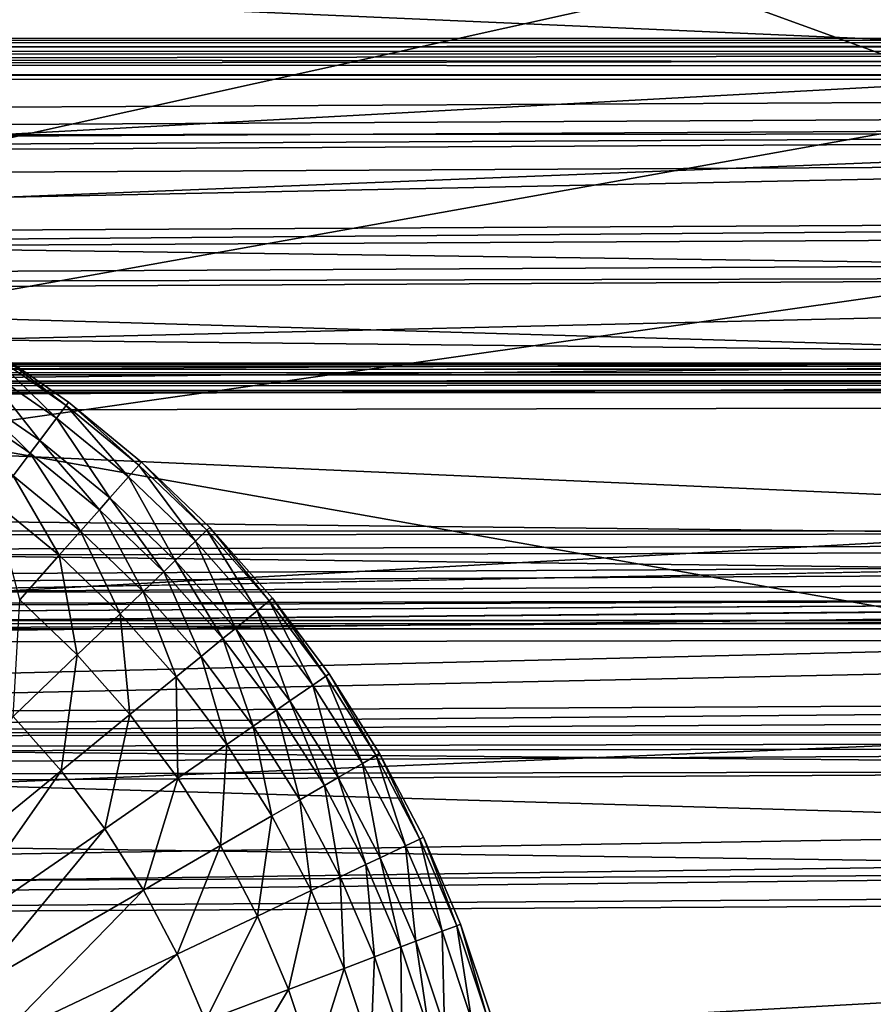
# Model space of a CAD drawing. Extents: x -102 to 102, y -45 to 46.
# Drawn here: x 5 to 12, y 3 to 10 of the extents above; entities that cross this region are included whole.
import ezdxf

# ---------------------------------------------------------------- set-up
doc = ezdxf.new("R2010")
doc.units = 0
doc.header["$MEASUREMENT"] = 0
doc.layers.get('0').update_dxf_attribs({"linetype": 'CONTINUOUS'})

msp = doc.modelspace()

# ---------------------------------------------------------------- linework, layer by layer
for points in [[(0.4142, 29.0477, -90.1019), (-11.597, 9.2369, -68.9873), (28.5546, 9.4493, -45.536)], [(60.9279, 27.7775, -52.4923), (0.4142, 29.0477, -90.1019), (28.5546, 9.4493, -45.536)], [(28.9593, 8.5268, -46.2206), (-11.1923, 8.3144, -69.6719), (0.8189, 28.1252, -90.7864)], [(28.9593, 8.5268, -46.2206), (0.8189, 28.1252, -90.7864), (58.8258, 23.7023, -50.169)], [(19.0461, 8.2742, -29.2455), (-21.1055, 8.0618, -52.6969), (-33.3104, 27.2554, -32.3448)], [(19.0461, 8.2742, -29.2455), (-33.3104, 27.2554, -32.3448), (30.4964, 22.9804, -1.6591)], [(-33.7213, 26.3121, -31.6328), (-21.5164, 7.1184, -51.9848), (18.6352, 7.3308, -28.5335)], [(28.7426, 25.0916, 2.6374), (-33.7213, 26.3121, -31.6328), (18.6352, 7.3308, -28.5335)], [(4.4315, 16.5012, -96.8662), (-10.2942, 5.7462, -71.1861), (29.8574, 5.9585, -47.7348)], [(64.7266, 15.9603, -58.889), (4.4315, 16.5012, -96.8662), (29.8574, 5.9585, -47.7348)], [(30.0706, 4.8197, -48.0895), (-10.081, 4.6073, -71.5408), (4.6447, 15.3623, -97.221)], [(30.0706, 4.8197, -48.0895), (4.6447, 15.3623, -97.221), (62.0014, 13.1084, -55.51)], [(17.9102, 4.5098, -27.2666), (-22.2414, 4.2974, -50.7179), (-37.2212, 14.2954, -25.5317)], [(17.9102, 4.5098, -27.2666), (-37.2212, 14.2954, -25.5317), (27.2503, 12.2228, 3.9962)], [(24.1238, 13.4711, 10.8154), (-37.442, 13.1454, -25.1433), (-22.4622, 3.1474, -50.3295)], [(26.216, 11.8643, 6.5893), (24.1238, 13.4711, 10.8154), (-22.4622, 3.1474, -50.3295)], [(-78.515, 9.0152, -46.4375), (-78.0906, 12.5326, -47.1959), (25.3928, 13.0801, 13.2456)], [(-78.515, 9.0152, -46.4375), (25.3928, 13.0801, 13.2456), (24.9684, 9.5627, 14.004)], [(-34.5039, 12.4859, -121.8215), (69.4297, 9.5151, -62.1189), (68.9795, 13.0334, -61.3799)], [(26.0745, 9.3475, 13.4157), (26.4886, 12.7798, 12.6756), (-43.9464, 12.4072, -28.4633)], [(69.0213, 12.7343, -60.1452), (-0.9744, 8.9284, -102.0052), (-1.4137, 12.3616, -101.2841)], [(69.0213, 12.7343, -60.1452), (69.4606, 9.301, -60.8662), (-0.9744, 8.9284, -102.0052)], [(-34.5039, 12.4859, -121.8215), (-34.0537, 8.9676, -122.5604), (69.4297, 9.5151, -62.1189)], [(26.0745, 9.3475, 13.4157), (-43.9464, 12.4072, -28.4633), (-44.3605, 8.9749, -27.7232)], [(27.6805, 10.2962, 2.1377), (26.216, 11.8643, 6.5893), (-22.4622, 3.1474, -50.3295)], [(-22.4622, 3.1474, -50.3295), (26.764, 5.1849, -15.5935), (27.6805, 10.2962, 2.1377)], [(-93.0108, 9.9676, 25.0538), (92.1926, 10, 25.0538), (91.1085, 9.8793, 25.0538)], [(92.1926, 10, 25.5946), (-93.0108, 9.9676, 25.5946), (-92.6012, 9.6532, 25.6295)], [(92.1926, 10, 33.073), (-93.0108, 9.9676, 33.073), (-93.0108, 9.9676, 33.5524)], [(92.1926, 10, 33.073), (-93.0108, 9.9676, 33.5524), (92.1926, 10, 33.5524)], [(92.1926, 10, 33.5524), (-93.0108, 9.9676, 33.5524), (-93.0108, 9.9676, 33.9301)], [(92.1926, 10, 33.5524), (-93.0108, 9.9676, 33.9301), (92.1926, 10, 33.9301)], [(92.1926, 10, 33.9301), (-93.0108, 9.9676, 33.9301), (-92.693, 9.9344, 33.9301)], [(91.8068, 9.6846, 32.9633), (-93.0108, 9.9676, 33.073), (92.1926, 10, 33.073)], [(92.1926, 10, 25.0538), (-93.0108, 9.9676, 25.0538), (-93.0108, 9.9676, 25.5946)], [(92.1926, 10, 25.0538), (-93.0108, 9.9676, 25.5946), (92.1926, 10, 25.5946)], [(-93.0108, 9.9676, 25.0538), (91.1085, 9.8793, 25.0538), (-91.8598, 9.8473, 25.0538)], [(91.8068, 9.6846, 32.9633), (-92.6012, 9.6532, 32.9633), (-93.0108, 9.9676, 33.073)], [(92.1926, 10, 33.9301), (-92.693, 9.9344, 33.9301), (91.8932, 9.9667, 33.9301)], [(92.1926, 10, 25.5946), (-92.6012, 9.6532, 25.6295), (91.8068, 9.6846, 25.6295)], [(91.8932, 9.9667, 33.9301), (-92.693, 9.9344, 33.9301), (-92.0573, 9.8679, 33.9301)], [(91.8932, 9.9667, 33.9301), (-92.0573, 9.8679, 33.9301), (91.2945, 9.9, 33.9301)], [(91.2945, 9.9, 33.9301), (-92.0573, 9.8679, 33.9301), (-90.3093, 9.6852, 33.9301)], [(91.2945, 9.9, 33.9301), (-90.3093, 9.6852, 33.9301), (89.6481, 9.7167, 33.9301)], [(-91.8598, 9.8473, 25.0538), (91.1085, 9.8793, 25.0538), (89.6799, 9.7203, 25.0538)], [(-91.8598, 9.8473, 25.0538), (89.6799, 9.7203, 25.0538), (-90.343, 9.6888, 25.0538)], [(91.8068, 9.6846, 25.6295), (-92.6012, 9.6532, 25.6295), (-92.6012, 9.6532, 26.1936)], [(91.8068, 9.6846, 25.6295), (-92.6012, 9.6532, 26.1936), (91.8068, 9.6846, 26.1936)], [(91.8068, 9.6846, 26.1936), (-92.6012, 9.6532, 26.1936), (-92.6012, 9.6532, 32.9633)], [(91.8068, 9.6846, 26.1936), (-92.6012, 9.6532, 32.9633), (91.8068, 9.6846, 32.9633)], [(-90.343, 9.6888, 25.0538), (89.6799, 9.7203, 25.0538), (76.6859, 7.3639, 25.0538)], [(-90.343, 9.6888, 25.0538), (76.6859, 7.3639, 25.0538), (-76.5467, 7.3401, 25.0538)], [(89.6481, 9.7167, 33.9301), (-90.3093, 9.6852, 33.9301), (-56.9133, 6.195, 33.9301)], [(89.6481, 9.7167, 33.9301), (-56.9133, 6.195, 33.9301), (58.1942, 6.2152, 33.9301)], [(-78.795, 5.4393, -45.9258), (-78.515, 9.0152, -46.4375), (24.9684, 9.5627, 14.004)], [(-78.795, 5.4393, -45.9258), (24.9684, 9.5627, 14.004), (24.6884, 5.9868, 14.5158)], [(-34.0537, 8.9676, -122.5604), (69.736, 5.9385, -62.6108), (69.4297, 9.5151, -62.1189)], [(28.6371, 9.2612, -45.6756), (28.5546, 9.4493, -45.536), (-11.597, 9.2369, -68.9873)], [(25.8013, 5.8581, 13.9151), (26.0745, 9.3475, 13.4157), (-44.3605, 8.9749, -27.7232)], [(69.4606, 9.301, -60.8662), (-0.6756, 5.4383, -102.4852), (-0.9744, 8.9284, -102.0052)], [(69.4606, 9.301, -60.8662), (69.7594, 5.811, -61.3463), (-0.6756, 5.4383, -102.4852)], [(28.6371, 9.2612, -45.6756), (-11.597, 9.2369, -68.9873), (-11.5145, 9.0488, -69.1269)], [(-11.2425, 8.4289, -69.5869), (28.6371, 9.2612, -45.6756), (-11.5145, 9.0488, -69.1269)], [(-11.2425, 8.4289, -69.5869), (28.9091, 8.6413, -46.1356), (28.6371, 9.2612, -45.6756)], [(25.8013, 5.8581, 13.9151), (-44.3605, 8.9749, -27.7232), (-44.6337, 5.4854, -27.2239)], [(-34.0537, 8.9676, -122.5604), (-33.7474, 5.391, -123.0523), (69.736, 5.9385, -62.6108)], [(-11.1923, 8.3144, -69.6719), (28.9091, 8.6413, -46.1356), (-11.2425, 8.4289, -69.5869)], [(-11.1923, 8.3144, -69.6719), (28.9593, 8.5268, -46.2206), (28.9091, 8.6413, -46.1356)], [(-21.1055, 8.0618, -52.6969), (19.0461, 8.2742, -29.2455), (18.9951, 8.1571, -29.1572)], [(-21.1055, 8.0618, -52.6969), (18.9951, 8.1571, -29.1572), (-21.1565, 7.9447, -52.6085)], [(-21.1565, 7.9447, -52.6085), (18.9951, 8.1571, -29.1572), (18.719, 7.5232, -28.6787)], [(-21.1565, 7.9447, -52.6085), (18.719, 7.5232, -28.6787), (-21.4326, 7.3108, -52.13)], [(4.7927, 7.5791, 24.236), (5.3144, 7.0722, 24.236), (4.7281, 7.4769, 24.236)], [(4.8092, 7.6052, 24.236), (5.3871, 7.1689, 24.236), (4.7927, 7.5791, 24.236)], [(4.7927, 7.5791, 24.236), (5.3871, 7.1689, 24.236), (5.3144, 7.0722, 24.236)], [(4.8092, 7.6052, 25.0538), (5.4056, 7.1936, 25.0538), (5.4056, 7.1936, 24.5851)], [(4.8092, 7.6052, 25.0538), (5.4056, 7.1936, 24.5851), (4.8092, 7.6052, 24.5851)], [(4.8092, 7.6052, 24.5851), (5.4056, 7.1936, 24.5851), (5.4056, 7.1936, 24.236)], [(4.8092, 7.6052, 24.5851), (5.4056, 7.1936, 24.236), (4.8092, 7.6052, 24.236)], [(4.8092, 7.6052, 24.236), (5.4056, 7.1936, 24.236), (5.3871, 7.1689, 24.236)], [(-90.2911, 7.482, 33.1747), (89.4968, 7.5063, 33.1747), (88.4445, 7.4157, 33.1747)], [(89.4968, 7.5063, 33.1747), (-90.2911, 7.482, 33.1747), (-90.2911, 7.482, 34.1563)], [(89.4968, 7.5063, 33.1747), (-90.2911, 7.482, 34.1563), (89.4968, 7.5063, 34.1563)], [(89.4968, 7.5063, 34.1563), (-90.2911, 7.482, 34.1563), (-90.2911, 7.482, 35.1379)], [(89.4968, 7.5063, 34.1563), (-90.2911, 7.482, 35.1379), (89.4968, 7.5063, 35.1379)], [(89.4968, 7.5063, 35.1379), (-90.2911, 7.482, 35.1379), (-90.2911, 7.482, 46.9175)], [(89.4968, 7.5063, 35.1379), (-90.2911, 7.482, 46.9175), (89.4968, 7.5063, 46.9175)], [(89.4968, 7.5063, 46.9175), (-90.2911, 7.482, 46.9175), (-90.2911, 7.482, 47.8991)], [(89.4968, 7.5063, 46.9175), (-90.2911, 7.482, 47.8991), (89.4968, 7.5063, 47.8991)], [(89.4968, 7.5063, 47.8991), (-90.2911, 7.482, 47.8991), (-90.2911, 7.482, 48.5535)], [(89.4968, 7.5063, 47.8991), (-90.2911, 7.482, 48.5535), (89.4968, 7.5063, 48.5535)], [(89.4968, 7.5063, 48.5535), (-90.2911, 7.482, 48.5535), (-89.9826, 7.457, 48.5535)], [(-90.2911, 7.482, 33.1747), (88.4445, 7.4157, 33.1747), (-89.1738, 7.3917, 33.1747)], [(89.4968, 7.5063, 48.5535), (-89.9826, 7.457, 48.5535), (89.2062, 7.4813, 48.5535)], [(89.2062, 7.4813, 48.5535), (-89.9826, 7.457, 48.5535), (-89.3655, 7.4072, 48.5535)], [(89.2062, 7.4813, 48.5535), (-89.3655, 7.4072, 48.5535), (88.625, 7.4313, 48.5535)], [(18.719, 7.5232, -28.6787), (18.6352, 7.3308, -28.5335), (-21.5164, 7.1184, -51.9848)], [(18.719, 7.5232, -28.6787), (-21.5164, 7.1184, -51.9848), (-21.4326, 7.3108, -52.13)], [(4.7281, 7.4769, 24.236), (5.1852, 6.9003, 24.236), (4.6132, 7.2952, 24.236)], [(4.7281, 7.4769, 24.236), (5.3144, 7.0722, 24.236), (5.1852, 6.9003, 24.236)], [(88.625, 7.4313, 48.5535), (-89.3655, 7.4072, 48.5535), (-87.6686, 7.27, 48.5535)], [(-89.1738, 7.3917, 33.1747), (88.4445, 7.4157, 33.1747), (87.0576, 7.2963, 33.1747)], [(88.625, 7.4313, 48.5535), (-87.6686, 7.27, 48.5535), (87.0268, 7.2937, 48.5535)], [(-89.1738, 7.3917, 33.1747), (87.0576, 7.2963, 33.1747), (-87.7013, 7.2727, 33.1747)], [(-77.2193, 7.2686, 25.0538), (-76.5467, 7.3401, 25.0538), (76.6859, 7.3639, 25.0538)], [(-77.2193, 7.2686, 25.0538), (76.6859, 7.3639, 25.0538), (78.0354, 7.2686, 25.0538)], [(-87.7013, 7.2727, 33.1747), (87.0576, 7.2963, 33.1747), (74.4435, 5.5276, 33.1747)], [(-87.7013, 7.2727, 33.1747), (74.4435, 5.5276, 33.1747), (-74.3084, 5.5097, 33.1747)], [(87.0268, 7.2937, 48.5535), (-87.6686, 7.27, 48.5535), (-55.2492, 4.6502, 48.5535)], [(-78.5339, 6.985, 25.0538), (-77.2193, 7.2686, 25.0538), (78.0354, 7.2686, 25.0538)], [(-78.5339, 6.985, 25.0538), (78.0354, 7.2686, 25.0538), (82.7534, 5.1012, 25.0538)], [(87.0268, 7.2937, 48.5535), (-55.2492, 4.6502, 48.5535), (56.4926, 4.6653, 48.5535)], [(4.6132, 7.2952, 24.236), (5.1118, 6.8026, 24.236), (4.5478, 7.1918, 24.236)], [(4.6132, 7.2952, 24.236), (5.1852, 6.9003, 24.236), (5.1118, 6.8026, 24.236)], [(4.5478, 7.1918, 24.236), (5.1118, 6.8026, 24.236), (4.9811, 6.6287, 24.236)], [(5.4056, 7.1936, 24.236), (5.9464, 6.7122, 24.236), (5.3871, 7.1689, 24.236)], [(5.4056, 7.1936, 25.0538), (5.9669, 6.7353, 25.0538), (5.9669, 6.7353, 24.5851)], [(5.4056, 7.1936, 25.0538), (5.9669, 6.7353, 24.5851), (5.4056, 7.1936, 24.5851)], [(5.4056, 7.1936, 24.5851), (5.9669, 6.7353, 24.5851), (5.9669, 6.7353, 24.236)], [(5.4056, 7.1936, 24.5851), (5.9669, 6.7353, 24.236), (5.4056, 7.1936, 24.236)], [(5.4056, 7.1936, 24.236), (5.9669, 6.7353, 24.236), (5.9464, 6.7122, 24.236)], [(5.3871, 7.1689, 24.236), (5.8663, 6.6216, 24.236), (5.3144, 7.0722, 24.236)], [(5.3871, 7.1689, 24.236), (5.9464, 6.7122, 24.236), (5.8663, 6.6216, 24.236)], [(5.3144, 7.0722, 24.236), (5.7237, 6.4607, 24.236), (5.1852, 6.9003, 24.236)], [(5.3144, 7.0722, 24.236), (5.8663, 6.6216, 24.236), (5.7237, 6.4607, 24.236)], [(83.9718, -3.682, 25.0538), (-84.2759, -0.2965, 25.0538), (-78.5339, 6.985, 25.0538)], [(-78.5339, 6.985, 25.0538), (82.7534, 5.1012, 25.0538), (83.9718, -3.682, 25.0538)], [(5.1852, 6.9003, 24.236), (5.6426, 6.3692, 24.236), (5.1118, 6.8026, 24.236)], [(5.1852, 6.9003, 24.236), (5.7237, 6.4607, 24.236), (5.6426, 6.3692, 24.236)], [(5.1118, 6.8026, 24.236), (5.4984, 6.2064, 24.236), (4.9811, 6.6287, 24.236)], [(5.1118, 6.8026, 24.236), (5.6426, 6.3692, 24.236), (5.4984, 6.2064, 24.236)], [(5.9669, 6.7353, 24.236), (6.4673, 6.2119, 24.236), (5.9464, 6.7122, 24.236)], [(5.9669, 6.7353, 25.0538), (6.4895, 6.2333, 25.0538), (6.4895, 6.2333, 24.5851)], [(5.9669, 6.7353, 25.0538), (6.4895, 6.2333, 24.5851), (5.9669, 6.7353, 24.5851)], [(5.9669, 6.7353, 24.5851), (6.4895, 6.2333, 24.5851), (6.4895, 6.2333, 24.236)], [(5.9669, 6.7353, 24.5851), (6.4895, 6.2333, 24.236), (5.9669, 6.7353, 24.236)], [(5.9669, 6.7353, 24.236), (6.4895, 6.2333, 24.236), (6.4673, 6.2119, 24.236)], [(5.9464, 6.7122, 24.236), (6.3801, 6.1281, 24.236), (5.8663, 6.6216, 24.236)], [(5.9464, 6.7122, 24.236), (6.4673, 6.2119, 24.236), (6.3801, 6.1281, 24.236)], [(4.9811, 6.6287, 22.9735), (5.3344, 6.0213, 22.4139), (4.8326, 6.431, 22.4139)], [(4.9811, 6.6287, 24.236), (5.4984, 6.2064, 24.236), (5.4984, 6.2064, 24.0074)], [(4.9811, 6.6287, 24.236), (5.4984, 6.2064, 24.0074), (4.9811, 6.6287, 24.0074)], [(4.9811, 6.6287, 24.0074), (5.4984, 6.2064, 24.0074), (5.4984, 6.2064, 23.6617)], [(4.9811, 6.6287, 24.0074), (5.4984, 6.2064, 23.6617), (4.9811, 6.6287, 23.6617)], [(4.9811, 6.6287, 23.6617), (5.4984, 6.2064, 23.6617), (5.4984, 6.2064, 23.6617)], [(4.9811, 6.6287, 23.6617), (5.4984, 6.2064, 23.6617), (4.9811, 6.6287, 23.6617)], [(4.9811, 6.6287, 23.6617), (5.4984, 6.2064, 23.6617), (5.4984, 6.2064, 22.9735)], [(4.9811, 6.6287, 23.6617), (5.4984, 6.2064, 22.9735), (4.9811, 6.6287, 22.9735)], [(4.9811, 6.6287, 22.9735), (5.4984, 6.2064, 22.9735), (5.3344, 6.0213, 22.4139)], [(5.8663, 6.6216, 24.236), (6.225, 5.9792, 24.236), (5.7237, 6.4607, 24.236)], [(5.8663, 6.6216, 24.236), (6.3801, 6.1281, 24.236), (6.225, 5.9792, 24.236)], [(4.8326, 6.431, 22.4139), (5.3344, 6.0213, 22.4139), (5.0314, 5.6793, 22.1922)], [(5.7237, 6.4607, 24.236), (6.1368, 5.8945, 24.236), (5.6426, 6.3692, 24.236)], [(5.7237, 6.4607, 24.236), (6.225, 5.9792, 24.236), (6.1368, 5.8945, 24.236)], [(5.6426, 6.3692, 24.236), (5.9799, 5.7438, 24.236), (5.4984, 6.2064, 24.236)], [(5.6426, 6.3692, 24.236), (6.1368, 5.8945, 24.236), (5.9799, 5.7438, 24.236)], [(58.1942, 6.2152, 33.9301), (-57.4186, 6.1347, 33.9301), (-58.4061, 5.8953, 33.9301)], [(59.208, 6.1347, 33.9301), (58.1942, 6.2152, 33.9301), (-58.4061, 5.8953, 33.9301)], [(58.1942, 6.2152, 33.9301), (-56.9133, 6.195, 33.9301), (-57.4186, 6.1347, 33.9301)], [(5.4984, 6.2064, 22.9735), (5.8016, 5.5725, 22.4139), (5.3344, 6.0213, 22.4139)], [(5.4984, 6.2064, 24.236), (5.9799, 5.7438, 24.236), (5.9799, 5.7438, 24.0074)], [(5.4984, 6.2064, 24.236), (5.9799, 5.7438, 24.0074), (5.4984, 6.2064, 24.0074)], [(5.4984, 6.2064, 24.0074), (5.9799, 5.7438, 24.0074), (5.9799, 5.7438, 23.6617)], [(5.4984, 6.2064, 24.0074), (5.9799, 5.7438, 23.6617), (5.4984, 6.2064, 23.6617)], [(5.4984, 6.2064, 23.6617), (5.9799, 5.7438, 23.6617), (5.9799, 5.7438, 23.6617)], [(5.4984, 6.2064, 23.6617), (5.9799, 5.7438, 23.6617), (5.4984, 6.2064, 23.6617)], [(5.4984, 6.2064, 23.6617), (5.9799, 5.7438, 23.6617), (5.9799, 5.7438, 22.9735)], [(5.4984, 6.2064, 23.6617), (5.9799, 5.7438, 22.9735), (5.4984, 6.2064, 22.9735)], [(5.4984, 6.2064, 22.9735), (5.9799, 5.7438, 22.9735), (5.8016, 5.5725, 22.4139)], [(6.4673, 6.2119, 24.236), (6.8525, 5.5949, 24.236), (6.3801, 6.1281, 24.236)], [(6.4895, 6.2333, 24.236), (6.9461, 5.6714, 24.236), (6.4673, 6.2119, 24.236)], [(6.4673, 6.2119, 24.236), (6.9461, 5.6714, 24.236), (6.8525, 5.5949, 24.236)], [(6.4895, 6.2333, 25.0538), (6.9701, 5.6909, 25.0538), (6.9701, 5.6909, 24.5851)], [(6.4895, 6.2333, 25.0538), (6.9701, 5.6909, 24.5851), (6.4895, 6.2333, 24.5851)], [(6.4895, 6.2333, 24.5851), (6.9701, 5.6909, 24.5851), (6.9701, 5.6909, 24.236)], [(6.4895, 6.2333, 24.5851), (6.9701, 5.6909, 24.236), (6.4895, 6.2333, 24.236)], [(6.4895, 6.2333, 24.236), (6.9701, 5.6909, 24.236), (6.9461, 5.6714, 24.236)], [(59.208, 6.1347, 33.9301), (-58.4061, 5.8953, 33.9301), (-61.6059, 3.5306, 33.9301)], [(59.208, 6.1347, 33.9301), (-61.6059, 3.5306, 33.9301), (-61.3002, -3.9308, 33.9301)], [(-61.3002, -3.9308, 33.9301), (64.468, 0.7492, 33.9301), (59.208, 6.1347, 33.9301)], [(6.3801, 6.1281, 24.236), (6.6859, 5.4589, 24.236), (6.225, 5.9792, 24.236)], [(6.3801, 6.1281, 24.236), (6.8525, 5.5949, 24.236), (6.6859, 5.4589, 24.236)], [(-78.795, 5.4393, -45.9258), (24.6884, 5.9868, 14.5158), (24.6779, 5.7037, 14.5363)], [(5.3344, 6.0213, 22.4139), (5.4721, 5.256, 22.1922), (5.0314, 5.6793, 22.1922)], [(5.3344, 6.0213, 22.4139), (5.8016, 5.5725, 22.4139), (5.4721, 5.256, 22.1922)], [(6.225, 5.9792, 24.236), (6.5912, 5.3816, 24.236), (6.1368, 5.8945, 24.236)], [(6.225, 5.9792, 24.236), (6.6859, 5.4589, 24.236), (6.5912, 5.3816, 24.236)], [(-33.7474, 5.391, -123.0523), (69.8963, 2.327, -62.8525), (69.736, 5.9385, -62.6108)], [(29.9008, 5.7264, -47.8071), (29.8574, 5.9585, -47.7348), (-10.2942, 5.7462, -71.1861)], [(6.1368, 5.8945, 24.236), (6.4227, 5.244, 24.236), (5.9799, 5.7438, 24.236)], [(6.1368, 5.8945, 24.236), (6.5912, 5.3816, 24.236), (6.4227, 5.244, 24.236)], [(25.7957, 5.7061, 13.9261), (25.8013, 5.8581, 13.9151), (-44.6337, 5.4854, -27.2239)], [(29.9008, 5.7264, -47.8071), (-10.2942, 5.7462, -71.1861), (-10.2508, 5.514, -71.2584)], [(69.7594, 5.811, -61.3463), (-0.5191, 1.9141, -102.7211), (-0.6756, 5.4383, -102.4852)], [(69.7594, 5.811, -61.3463), (69.9158, 2.2868, -61.5821), (-0.5191, 1.9141, -102.7211)], [(5.9799, 5.7438, 22.9735), (6.2312, 5.0876, 22.4139), (5.8016, 5.5725, 22.4139)], [(5.9799, 5.7438, 24.236), (6.4227, 5.244, 24.236), (6.4227, 5.244, 24.0074)], [(5.9799, 5.7438, 24.236), (6.4227, 5.244, 24.0074), (5.9799, 5.7438, 24.0074)], [(5.9799, 5.7438, 24.0074), (6.4227, 5.244, 24.0074), (6.4227, 5.244, 23.6617)], [(5.9799, 5.7438, 24.0074), (6.4227, 5.244, 23.6617), (5.9799, 5.7438, 23.6617)], [(5.9799, 5.7438, 23.6617), (6.4227, 5.244, 23.6617), (6.4227, 5.244, 23.6617)], [(5.9799, 5.7438, 23.6617), (6.4227, 5.244, 23.6617), (5.9799, 5.7438, 23.6617)], [(5.9799, 5.7438, 23.6617), (6.4227, 5.244, 23.6617), (6.4227, 5.244, 22.9735)], [(5.9799, 5.7438, 23.6617), (6.4227, 5.244, 22.9735), (5.9799, 5.7438, 22.9735)], [(5.9799, 5.7438, 22.9735), (6.4227, 5.244, 22.9735), (6.2312, 5.0876, 22.4139)], [(-9.4702, 5.3969, -5.0974), (-78.795, 5.4393, -45.9258), (24.6779, 5.7037, 14.5363)], [(-44.6337, 5.4854, -27.2239), (-8.7199, 5.2749, -6.3808), (25.7957, 5.7061, 13.9261)], [(-10.1075, 4.7486, -71.4968), (29.9008, 5.7264, -47.8071), (-10.2508, 5.514, -71.2584)], [(-10.1075, 4.7486, -71.4968), (30.0441, 4.961, -48.0455), (29.9008, 5.7264, -47.8071)], [(-9.4702, 5.3969, -5.0974), (24.6779, 5.7037, 14.5363), (25.46, 5.7064, 14.5008)], [(25.46, 5.7064, 14.5008), (25.7957, 5.7061, 13.9261), (-9.4702, 5.3969, -5.0974)], [(25.7957, 5.7061, 13.9261), (-8.7199, 5.2749, -6.3808), (-9.4702, 5.3969, -5.0974)], [(5.0314, 5.6793, 22.1922), (5.4721, 5.256, 22.1922), (4.9812, 4.7845, 21.9547)], [(6.9461, 5.6714, 24.236), (7.2805, 5.0253, 24.236), (6.8525, 5.5949, 24.236)], [(6.9701, 5.6909, 24.236), (7.38, 5.094, 24.236), (6.9461, 5.6714, 24.236)], [(6.9461, 5.6714, 24.236), (7.38, 5.094, 24.236), (7.2805, 5.0253, 24.236)], [(6.9701, 5.6909, 25.0538), (7.4054, 5.1116, 25.0538), (7.4054, 5.1116, 24.5851)], [(6.9701, 5.6909, 25.0538), (7.4054, 5.1116, 24.5851), (6.9701, 5.6909, 24.5851)], [(6.9701, 5.6909, 24.5851), (7.4054, 5.1116, 24.5851), (7.4054, 5.1116, 24.236)], [(6.9701, 5.6909, 24.5851), (7.4054, 5.1116, 24.236), (6.9701, 5.6909, 24.236)], [(6.9701, 5.6909, 24.236), (7.4054, 5.1116, 24.236), (7.38, 5.094, 24.236)], [(6.8525, 5.5949, 24.236), (7.1035, 4.9032, 24.236), (6.6859, 5.4589, 24.236)], [(6.8525, 5.5949, 24.236), (7.2805, 5.0253, 24.236), (7.1035, 4.9032, 24.236)], [(-74.9613, 5.456, 33.1747), (-74.3084, 5.5097, 33.1747), (74.4435, 5.5276, 33.1747)], [(-74.9613, 5.456, 33.1747), (74.4435, 5.5276, 33.1747), (75.7536, 5.456, 33.1747)], [(5.8016, 5.5725, 22.4139), (5.8773, 4.7987, 22.1922), (5.4721, 5.256, 22.1922)], [(5.8016, 5.5725, 22.4139), (6.2312, 5.0876, 22.4139), (5.8773, 4.7987, 22.1922)], [(-76.2375, 5.2431, 33.1747), (-74.9613, 5.456, 33.1747), (75.7536, 5.456, 33.1747)], [(-76.2375, 5.2431, 33.1747), (75.7536, 5.456, 33.1747), (80.3336, 3.8291, 33.1747)], [(6.6859, 5.4589, 24.236), (7.0029, 4.8337, 24.236), (6.5912, 5.3816, 24.236)], [(6.6859, 5.4589, 24.236), (7.1035, 4.9032, 24.236), (7.0029, 4.8337, 24.236)], [(-33.7474, 5.391, -123.0523), (-33.5872, 1.7795, -123.294), (69.8963, 2.327, -62.8525)], [(6.5912, 5.3816, 24.236), (6.8239, 4.7102, 24.236), (6.4227, 5.244, 24.236)], [(6.5912, 5.3816, 24.236), (7.0029, 4.8337, 24.236), (6.8239, 4.7102, 24.236)], [(81.5164, -2.7638, 33.1747), (-81.8117, -0.2226, 33.1747), (-76.2375, 5.2431, 33.1747)], [(-76.2375, 5.2431, 33.1747), (80.3336, 3.8291, 33.1747), (81.5164, -2.7638, 33.1747)], [(5.4721, 5.256, 22.1922), (5.35, 4.3682, 21.9547), (4.9812, 4.7845, 21.9547)], [(5.4721, 5.256, 22.1922), (5.8773, 4.7987, 22.1922), (5.35, 4.3682, 21.9547)], [(6.4227, 5.244, 22.9735), (6.6204, 4.5697, 22.4139), (6.2312, 5.0876, 22.4139)], [(6.4227, 5.244, 24.236), (6.8239, 4.7102, 24.236), (6.8239, 4.7102, 24.0074)], [(6.4227, 5.244, 24.236), (6.8239, 4.7102, 24.0074), (6.4227, 5.244, 24.0074)], [(6.4227, 5.244, 24.0074), (6.8239, 4.7102, 24.0074), (6.8239, 4.7102, 23.6617)], [(6.4227, 5.244, 24.0074), (6.8239, 4.7102, 23.6617), (6.4227, 5.244, 23.6617)], [(6.4227, 5.244, 23.6617), (6.8239, 4.7102, 23.6617), (6.8239, 4.7102, 23.6617)], [(6.4227, 5.244, 23.6617), (6.8239, 4.7102, 23.6617), (6.4227, 5.244, 23.6617)], [(6.4227, 5.244, 23.6617), (6.8239, 4.7102, 23.6617), (6.8239, 4.7102, 22.9735)], [(6.4227, 5.244, 23.6617), (6.8239, 4.7102, 22.9735), (6.4227, 5.244, 22.9735)], [(6.4227, 5.244, 22.9735), (6.8239, 4.7102, 22.9735), (6.6204, 4.5697, 22.4139)], [(-22.4622, 3.1474, -50.3295), (22.3852, 3.7747, -22.8221), (26.764, 5.1849, -15.5935)], [(6.2312, 5.0876, 22.4139), (6.2444, 4.3102, 22.1922), (5.8773, 4.7987, 22.1922)], [(6.2312, 5.0876, 22.4139), (6.6204, 4.5697, 22.4139), (6.2444, 4.3102, 22.1922)], [(7.38, 5.094, 24.236), (7.6612, 4.4232, 24.236), (7.2805, 5.0253, 24.236)], [(7.4054, 5.1116, 24.236), (7.7659, 4.4837, 24.236), (7.38, 5.094, 24.236)], [(7.38, 5.094, 24.236), (7.7659, 4.4837, 24.236), (7.6612, 4.4232, 24.236)], [(7.4054, 5.1116, 25.0538), (7.7927, 4.4991, 25.0538), (7.7927, 4.4991, 24.5851)], [(7.4054, 5.1116, 25.0538), (7.7927, 4.4991, 24.5851), (7.4054, 5.1116, 24.5851)], [(7.4054, 5.1116, 24.5851), (7.7927, 4.4991, 24.5851), (7.7927, 4.4991, 24.236)], [(7.4054, 5.1116, 24.5851), (7.7927, 4.4991, 24.236), (7.4054, 5.1116, 24.236)], [(7.4054, 5.1116, 24.236), (7.7927, 4.4991, 24.236), (7.7659, 4.4837, 24.236)], [(7.2805, 5.0253, 24.236), (7.475, 4.3157, 24.236), (7.1035, 4.9032, 24.236)], [(7.2805, 5.0253, 24.236), (7.6612, 4.4232, 24.236), (7.475, 4.3157, 24.236)], [(-10.081, 4.6073, -71.5408), (30.0441, 4.961, -48.0455), (-10.1075, 4.7486, -71.4968)], [(-10.081, 4.6073, -71.5408), (30.0706, 4.8197, -48.0895), (30.0441, 4.961, -48.0455)], [(7.0029, 4.8337, 24.236), (7.1807, 4.1458, 24.236), (6.8239, 4.7102, 24.236)], [(7.1035, 4.9032, 24.236), (7.3691, 4.2546, 24.236), (7.0029, 4.8337, 24.236)], [(7.0029, 4.8337, 24.236), (7.3691, 4.2546, 24.236), (7.1807, 4.1458, 24.236)], [(7.1035, 4.9032, 24.236), (7.475, 4.3157, 24.236), (7.3691, 4.2546, 24.236)], [(4.9812, 4.7845, 21.9547), (5.35, 4.3682, 21.9547), (4.1733, 3.4074, 21.8123)], [(5.8773, 4.7987, 22.1922), (5.6842, 3.9235, 21.9547), (5.35, 4.3682, 21.9547)], [(5.8773, 4.7987, 22.1922), (6.2444, 4.3102, 22.1922), (5.6842, 3.9235, 21.9547)], [(6.8239, 4.7102, 22.9735), (6.9666, 4.0222, 22.4139), (6.6204, 4.5697, 22.4139)], [(6.8239, 4.7102, 24.236), (7.1807, 4.1458, 24.236), (7.1807, 4.1458, 24.0074)], [(6.8239, 4.7102, 24.236), (7.1807, 4.1458, 24.0074), (6.8239, 4.7102, 24.0074)], [(6.8239, 4.7102, 24.0074), (7.1807, 4.1458, 24.0074), (7.1807, 4.1458, 23.6617)], [(6.8239, 4.7102, 24.0074), (7.1807, 4.1458, 23.6617), (6.8239, 4.7102, 23.6617)], [(6.8239, 4.7102, 23.6617), (7.1807, 4.1458, 23.6617), (7.1807, 4.1458, 23.6617)], [(6.8239, 4.7102, 23.6617), (7.1807, 4.1458, 23.6617), (6.8239, 4.7102, 23.6617)], [(6.8239, 4.7102, 23.6617), (7.1807, 4.1458, 23.6617), (7.1807, 4.1458, 22.9735)], [(6.8239, 4.7102, 23.6617), (7.1807, 4.1458, 22.9735), (6.8239, 4.7102, 22.9735)], [(6.8239, 4.7102, 22.9735), (7.1807, 4.1458, 22.9735), (6.9666, 4.0222, 22.4139)], [(56.4926, 4.6653, 48.5535), (-55.7396, 4.6049, 48.5535), (-56.6983, 4.4252, 48.5535)], [(57.4767, 4.6049, 48.5535), (56.4926, 4.6653, 48.5535), (-56.6983, 4.4252, 48.5535)], [(56.4926, 4.6653, 48.5535), (-55.2492, 4.6502, 48.5535), (-55.7396, 4.6049, 48.5535)], [(57.4767, 4.6049, 48.5535), (-56.6983, 4.4252, 48.5535), (-59.8046, 2.6502, 48.5535)], [(57.4767, 4.6049, 48.5535), (-59.8046, 2.6502, 48.5535), (-59.5077, -2.9506, 48.5535)], [(-59.5077, -2.9506, 48.5535), (62.5829, 0.5623, 48.5535), (57.4767, 4.6049, 48.5535)], [(6.6204, 4.5697, 22.4139), (6.571, 3.7937, 22.1922), (6.2444, 4.3102, 22.1922)], [(6.6204, 4.5697, 22.4139), (6.9666, 4.0222, 22.4139), (6.571, 3.7937, 22.1922)], [(-22.2414, 4.2974, -50.7179), (17.9102, 4.5098, -27.2666), (17.8828, 4.3671, -27.2184)], [(7.7659, 4.4837, 24.236), (7.9923, 3.7924, 24.236), (7.6612, 4.4232, 24.236)], [(7.7927, 4.4991, 24.236), (8.1015, 3.8442, 24.236), (7.7659, 4.4837, 24.236)], [(7.7659, 4.4837, 24.236), (8.1015, 3.8442, 24.236), (7.9923, 3.7924, 24.236)], [(7.7927, 4.4991, 25.0538), (8.1295, 3.8575, 25.0538), (8.1295, 3.8575, 24.5851)], [(7.7927, 4.4991, 25.0538), (8.1295, 3.8575, 24.5851), (7.7927, 4.4991, 24.5851)], [(7.7927, 4.4991, 24.5851), (8.1295, 3.8575, 24.5851), (8.1295, 3.8575, 24.236)], [(7.7927, 4.4991, 24.5851), (8.1295, 3.8575, 24.236), (7.7927, 4.4991, 24.236)], [(7.7927, 4.4991, 24.236), (8.1295, 3.8575, 24.236), (8.1015, 3.8442, 24.236)], [(7.6612, 4.4232, 24.236), (7.798, 3.7002, 24.236), (7.475, 4.3157, 24.236)], [(7.6612, 4.4232, 24.236), (7.9923, 3.7924, 24.236), (7.798, 3.7002, 24.236)], [(-22.2414, 4.2974, -50.7179), (17.8828, 4.3671, -27.2184), (-22.2688, 4.1547, -50.6697)], [(-22.2688, 4.1547, -50.6697), (17.8828, 4.3671, -27.2184), (17.7344, 3.5943, -26.9574)], [(5.35, 4.3682, 21.9547), (4.4339, 3.0605, 21.8123), (4.1733, 3.4074, 21.8123)], [(5.35, 4.3682, 21.9547), (5.6842, 3.9235, 21.9547), (4.4339, 3.0605, 21.8123)], [(6.2444, 4.3102, 22.1922), (5.9815, 3.4534, 21.9547), (5.6842, 3.9235, 21.9547)], [(6.2444, 4.3102, 22.1922), (6.571, 3.7937, 22.1922), (5.9815, 3.4534, 21.9547)], [(7.475, 4.3157, 24.236), (7.6876, 3.6478, 24.236), (7.3691, 4.2546, 24.236)], [(7.475, 4.3157, 24.236), (7.798, 3.7002, 24.236), (7.6876, 3.6478, 24.236)], [(7.3691, 4.2546, 24.236), (7.4911, 3.5546, 24.236), (7.1807, 4.1458, 24.236)], [(7.3691, 4.2546, 24.236), (7.6876, 3.6478, 24.236), (7.4911, 3.5546, 24.236)], [(-22.2688, 4.1547, -50.6697), (17.7344, 3.5943, -26.9574), (-22.4172, 3.3819, -50.4087)], [(7.1807, 4.1458, 22.9735), (7.2677, 3.4486, 22.4139), (6.9666, 4.0222, 22.4139)], [(7.1807, 4.1458, 24.236), (7.4911, 3.5546, 24.236), (7.4911, 3.5546, 24.0074)], [(7.1807, 4.1458, 24.236), (7.4911, 3.5546, 24.0074), (7.1807, 4.1458, 24.0074)], [(7.1807, 4.1458, 24.0074), (7.4911, 3.5546, 24.0074), (7.4911, 3.5546, 23.6617)], [(7.1807, 4.1458, 24.0074), (7.4911, 3.5546, 23.6617), (7.1807, 4.1458, 23.6617)], [(7.1807, 4.1458, 23.6617), (7.4911, 3.5546, 23.6617), (7.4911, 3.5546, 23.6617)], [(7.1807, 4.1458, 23.6617), (7.4911, 3.5546, 23.6617), (7.1807, 4.1458, 23.6617)], [(7.1807, 4.1458, 23.6617), (7.4911, 3.5546, 23.6617), (7.4911, 3.5546, 22.9735)], [(7.1807, 4.1458, 23.6617), (7.4911, 3.5546, 22.9735), (7.1807, 4.1458, 22.9735)], [(7.1807, 4.1458, 22.9735), (7.4911, 3.5546, 22.9735), (7.2677, 3.4486, 22.4139)], [(6.9666, 4.0222, 22.4139), (6.8549, 3.2527, 22.1922), (6.571, 3.7937, 22.1922)], [(6.9666, 4.0222, 22.4139), (7.2677, 3.4486, 22.4139), (6.8549, 3.2527, 22.1922)], [(5.6842, 3.9235, 21.9547), (4.6658, 2.6938, 21.8123), (4.4339, 3.0605, 21.8123)], [(5.6842, 3.9235, 21.9547), (5.9815, 3.4534, 21.9547), (4.6658, 2.6938, 21.8123)], [(8.1295, 3.8575, 24.236), (8.3846, 3.1799, 24.236), (8.1015, 3.8442, 24.236)], [(8.1295, 3.8575, 25.0538), (8.4135, 3.1908, 25.0538), (8.4135, 3.1908, 24.5851)], [(8.1295, 3.8575, 25.0538), (8.4135, 3.1908, 24.5851), (8.1295, 3.8575, 24.5851)], [(8.1295, 3.8575, 24.5851), (8.4135, 3.1908, 24.5851), (8.4135, 3.1908, 24.236)], [(8.1295, 3.8575, 24.5851), (8.4135, 3.1908, 24.236), (8.1295, 3.8575, 24.236)], [(8.1295, 3.8575, 24.236), (8.4135, 3.1908, 24.236), (8.3846, 3.1799, 24.236)], [(6.571, 3.7937, 22.1922), (6.24, 2.9609, 21.9547), (5.9815, 3.4534, 21.9547)], [(6.571, 3.7937, 22.1922), (6.8549, 3.2527, 22.1922), (6.24, 2.9609, 21.9547)], [(7.9923, 3.7924, 24.236), (8.0705, 3.0607, 24.236), (7.798, 3.7002, 24.236)], [(8.1015, 3.8442, 24.236), (8.2715, 3.137, 24.236), (7.9923, 3.7924, 24.236)], [(7.9923, 3.7924, 24.236), (8.2715, 3.137, 24.236), (8.0705, 3.0607, 24.236)], [(8.1015, 3.8442, 24.236), (8.3846, 3.1799, 24.236), (8.2715, 3.137, 24.236)], [(-22.4622, 3.1474, -50.3295), (19.3708, 3.4341, -25.676), (22.3852, 3.7747, -22.8221)], [(7.798, 3.7002, 24.236), (7.9562, 3.0174, 24.236), (7.6876, 3.6478, 24.236)], [(7.798, 3.7002, 24.236), (8.0705, 3.0607, 24.236), (7.9562, 3.0174, 24.236)], [(7.6876, 3.6478, 24.236), (7.7528, 2.9403, 24.236), (7.4911, 3.5546, 24.236)], [(7.6876, 3.6478, 24.236), (7.9562, 3.0174, 24.236), (7.7528, 2.9403, 24.236)], [(17.7344, 3.5943, -26.9574), (17.6894, 3.3598, -26.8782), (-22.4622, 3.1474, -50.3295)], [(17.7344, 3.5943, -26.9574), (-22.4622, 3.1474, -50.3295), (-22.4172, 3.3819, -50.4087)], [(7.4911, 3.5546, 22.9735), (7.5216, 2.8526, 22.4139), (7.2677, 3.4486, 22.4139)], [(7.4911, 3.5546, 24.236), (7.7528, 2.9403, 24.236), (7.7528, 2.9403, 24.0074)], [(7.4911, 3.5546, 24.236), (7.7528, 2.9403, 24.0074), (7.4911, 3.5546, 24.0074)], [(7.4911, 3.5546, 24.0074), (7.7528, 2.9403, 24.0074), (7.7528, 2.9403, 23.6617)], [(7.4911, 3.5546, 24.0074), (7.7528, 2.9403, 23.6617), (7.4911, 3.5546, 23.6617)], [(7.4911, 3.5546, 23.6617), (7.7528, 2.9403, 23.6617), (7.7528, 2.9403, 23.6617)], [(7.4911, 3.5546, 23.6617), (7.7528, 2.9403, 23.6617), (7.4911, 3.5546, 23.6617)], [(7.4911, 3.5546, 23.6617), (7.7528, 2.9403, 23.6617), (7.7528, 2.9403, 22.9735)], [(7.4911, 3.5546, 23.6617), (7.7528, 2.9403, 22.9735), (7.4911, 3.5546, 22.9735)], [(7.4911, 3.5546, 22.9735), (7.7528, 2.9403, 22.9735), (7.5216, 2.8526, 22.4139)], [(-22.4622, 3.1474, -50.3295), (17.6894, 3.3598, -26.8782), (19.3708, 3.4341, -25.676)], [(5.9815, 3.4534, 21.9547), (4.8675, 2.3096, 21.8123), (4.6658, 2.6938, 21.8123)], [(5.9815, 3.4534, 21.9547), (6.24, 2.9609, 21.9547), (4.8675, 2.3096, 21.8123)], [(7.2677, 3.4486, 22.4139), (7.0944, 2.6906, 22.1922), (6.8549, 3.2527, 22.1922)], [(7.2677, 3.4486, 22.4139), (7.5216, 2.8526, 22.4139), (7.0944, 2.6906, 22.1922)], [(6.8549, 3.2527, 22.1922), (6.458, 2.4492, 21.9547), (6.24, 2.9609, 21.9547)], [(6.8549, 3.2527, 22.1922), (7.0944, 2.6906, 22.1922), (6.458, 2.4492, 21.9547)], [(8.3846, 3.1799, 24.236), (8.4971, 2.4612, 24.236), (8.2715, 3.137, 24.236)], [(8.4135, 3.1908, 24.236), (8.6133, 2.4949, 24.236), (8.3846, 3.1799, 24.236)], [(8.3846, 3.1799, 24.236), (8.6133, 2.4949, 24.236), (8.4971, 2.4612, 24.236)], [(8.4135, 3.1908, 25.0538), (8.643, 2.5035, 25.0538), (8.643, 2.5035, 24.5851)], [(8.4135, 3.1908, 25.0538), (8.643, 2.5035, 24.5851), (8.4135, 3.1908, 24.5851)], [(8.4135, 3.1908, 24.5851), (8.643, 2.5035, 24.5851), (8.643, 2.5035, 24.236)], [(8.4135, 3.1908, 24.5851), (8.643, 2.5035, 24.236), (8.4135, 3.1908, 24.236)], [(8.4135, 3.1908, 24.236), (8.643, 2.5035, 24.236), (8.6133, 2.4949, 24.236)], [(8.2715, 3.137, 24.236), (8.2906, 2.4014, 24.236), (8.0705, 3.0607, 24.236)], [(8.2715, 3.137, 24.236), (8.4971, 2.4612, 24.236), (8.2906, 2.4014, 24.236)], [(8.0705, 3.0607, 24.236), (8.1732, 2.3674, 24.236), (7.9562, 3.0174, 24.236)], [(8.0705, 3.0607, 24.236), (8.2906, 2.4014, 24.236), (8.1732, 2.3674, 24.236)], [(6.24, 2.9609, 21.9547), (5.0375, 1.9105, 21.8123), (4.8675, 2.3096, 21.8123)], [(6.24, 2.9609, 21.9547), (6.458, 2.4492, 21.9547), (5.0375, 1.9105, 21.8123)], [(7.9562, 3.0174, 24.236), (7.9642, 2.3069, 24.236), (7.7528, 2.9403, 24.236)], [(7.9562, 3.0174, 24.236), (8.1732, 2.3674, 24.236), (7.9642, 2.3069, 24.236)], [(7.7528, 2.9403, 22.9735), (7.7267, 2.2381, 22.4139), (7.5216, 2.8526, 22.4139)], [(7.7528, 2.9403, 22.9735), (7.9642, 2.3069, 22.9735), (7.7267, 2.2381, 22.4139)], [(7.7528, 2.9403, 24.236), (7.9642, 2.3069, 24.236), (7.9642, 2.3069, 24.0074)], [(7.7528, 2.9403, 24.236), (7.9642, 2.3069, 24.0074), (7.7528, 2.9403, 24.0074)], [(7.7528, 2.9403, 24.0074), (7.9642, 2.3069, 24.0074), (7.9642, 2.3069, 23.6617)], [(7.7528, 2.9403, 24.0074), (7.9642, 2.3069, 23.6617), (7.7528, 2.9403, 23.6617)], [(7.7528, 2.9403, 23.6617), (7.9642, 2.3069, 23.6617), (7.9642, 2.3069, 23.6617)], [(7.7528, 2.9403, 23.6617), (7.9642, 2.3069, 23.6617), (7.7528, 2.9403, 23.6617)], [(7.7528, 2.9403, 23.6617), (7.9642, 2.3069, 23.6617), (7.9642, 2.3069, 22.9735)], [(7.7528, 2.9403, 23.6617), (7.9642, 2.3069, 22.9735), (7.7528, 2.9403, 22.9735)], [(7.5216, 2.8526, 22.4139), (7.2879, 2.111, 22.1922), (7.0944, 2.6906, 22.1922)], [(7.5216, 2.8526, 22.4139), (7.7267, 2.2381, 22.4139), (7.2879, 2.111, 22.1922)], [(7.0944, 2.6906, 22.1922), (6.6341, 1.9216, 21.9547), (6.458, 2.4492, 21.9547)], [(7.0944, 2.6906, 22.1922), (7.2879, 2.111, 22.1922), (6.6341, 1.9216, 21.9547)]]:
    msp.add_3dface(points)

doc.saveas('drawing.dxf')
